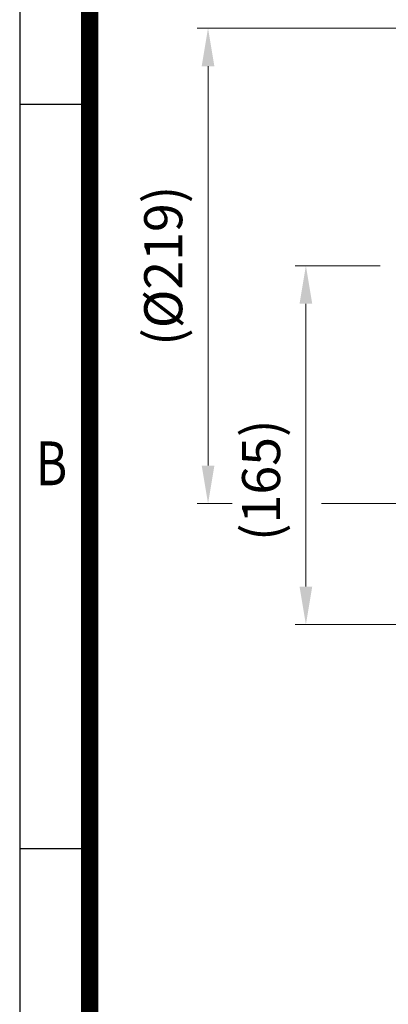
# Model space of a CAD drawing. Units: millimetres. Extents: x 1221 to 2653, y 14 to 2131.
# Drawn here: x 1221 to 1390, y 1343 to 1796 of the extents above; entities that cross this region are included whole.
import ezdxf
from ezdxf.enums import TextEntityAlignment as Align

# ---------------------------------------------------------------- set-up
doc = ezdxf.new("R2010")
doc.units = ezdxf.units.MM
doc.header["$LTSCALE"] = 15
doc.layers.get('0').update_dxf_attribs({"linetype": 'CONTINUOUS', "lineweight": 30})
doc.layers.get('DEFPOINTS').update_dxf_attribs({"linetype": 'CONTINUOUS'})
doc.layers.add('D', color=7, linetype='CONTINUOUS', lineweight=9)
doc.styles.add('ROMANS', font='romans.shx', dxfattribs={"width": 0.7, "height": 3.5, "bigfont": 'whgtxt.shx'})
doc.styles.get("Standard").update_dxf_attribs({"font": 'romans.shx', "width": 0.8, "bigfont": 'whgtxt.shx'})
doc.dimstyles.get("Standard").update_dxf_attribs({"dimtxt": 3.5, "dimasz": 3.5, "dimexe": 1, "dimexo": 1, "dimgap": 1, "dimtad": 1, "dimdec": 3, "dimdsep": 46, "dimtxsty": 'Standard', "dimcen": 0, "dimclrd": 256, "dimclre": 256, "dimclrt": 256, "dimadec": 3, "dimazin": 2, "dimtp": 0.1, "dimtm": 0.1, "dimtfac": 0.71, "dimtdec": 3, "dimtmove": 0, "dimatfit": 3, "dimfxl": 0, "dimlwd": -1, "dimlwe": -1, "dimarcsym": 0})

# ---------------------------------------------------------------- blocks, each defined once
blk = doc.blocks.new('HS_A4양식_S(297X210MM)')
for p, q in [((18, 277), (18, 14)), ((22, 230.5), (18, 230.5)), ((22, 188), (18, 188))]:
    blk.add_line(p, q)
at = {"color": 0}
blk.add_line((22, 277), (22, 14), dxfattribs=at)
at = {"color": 3, "const_width": 1}
blk.add_lwpolyline([(22, 273.072), (22, 17.5)], dxfattribs=at)
at = {"style": 'ROMANS', "width": 0.8}
blk.add_text('B', height=2.5, dxfattribs=at).set_placement((19.818, 209.688), align=Align.MIDDLE)
blk = doc.blocks.new('*D116')
at = {"layer": 'D', "transparency": 16777216}
for p, q in [((1386.27, 1682.74), (1347.12, 1682.74)), ((1352.12, 1665.24), (1352.12, 1535.24)), ((1472.04, 1517.74), (1347.12, 1517.74))]:
    blk.add_line(p, q, dxfattribs=at)
for points in [[(1349.2, 1665.24), (1355.04, 1665.24), (1352.12, 1682.74)], [(1349.2, 1535.24), (1355.04, 1535.24), (1352.12, 1517.74)]]:
    blk.add_solid(points, dxfattribs=at)
at = {"layer": 'DEFPOINTS', "color": 0, "transparency": 16777216}
for p in [(1391.27, 1682.74), (1352.12, 1517.74), (1477.04, 1517.74)]:
    blk.add_point(p, dxfattribs=at)
at = {"layer": 'D', "transparency": 16777216, "insert": (1333.79, 1584.13), "char_height": 17.5, "attachment_point": 5, "rotation": 90}
blk.add_mtext('(165)', dxfattribs=at)
blk = doc.blocks.new('*D131')
at = {"layer": 'D', "transparency": 16777216}
for p, q in [((1431.74, 1791.99), (1302.12, 1791.99)), ((1307.12, 1774.49), (1307.12, 1590.88)), ((1318.15, 1573.38), (1302.12, 1573.38)), ((1431.74, 1573.38), (1359.25, 1573.38))]:
    blk.add_line(p, q, dxfattribs=at)
for points in [[(1304.2, 1774.49), (1310.04, 1774.49), (1307.12, 1791.99)], [(1304.2, 1590.88), (1310.04, 1590.88), (1307.12, 1573.38)]]:
    blk.add_solid(points, dxfattribs=at)
at = {"layer": 'DEFPOINTS', "color": 0, "transparency": 16777216}
for p in [(1436.74, 1791.99), (1307.12, 1573.38), (1436.74, 1573.38)]:
    blk.add_point(p, dxfattribs=at)
at = {"layer": 'D', "transparency": 16777216, "insert": (1288.79, 1682.74), "char_height": 17.5, "attachment_point": 5, "rotation": 90}
blk.add_mtext('(%%C219)', dxfattribs=at)

msp = doc.modelspace()

# ---------------------------------------------------------------- block references
at = {"lineweight": 0, "xscale": 8.049999999999999, "yscale": 8.049999999999999, "zscale": 8.049999999999999}
msp.add_blockref('HS_A4양식_S(297X210MM)', (1075.6094, -98.7), dxfattribs=at)

# ---------------------------------------------------------------- dimensions: what is measured, and where the dimension line sits
at = {"layer": 'D'}
for base, p1, p2, text, override, picture, middle in [((1307.1216, 1573.3758), (1436.7376, 1791.9899), (1436.7376, 1573.3758), '(%%C<>)', {"dimscale": 5, "dimdec": 0}, '*D131', (1307.1216, 1682.7399)), ((1352.1216, 1517.7399), (1391.2708, 1682.7399), (1477.0384, 1517.7399), '(<>)', {"dimscale": 5, "dimdec": 0, "dimtmove": 0}, '*D116', (1352.1216, 1584.1294))]:
    dim = msp.add_linear_dim(base=base, p1=p1, p2=p2, angle=90, text=text, dimstyle='Standard', override=override, dxfattribs=at)
    dim.commit()
    dim.dimension.update_dxf_attribs({"geometry": picture, "text_midpoint": middle, "dimtype": 160})

doc.saveas('drawing.dxf')
